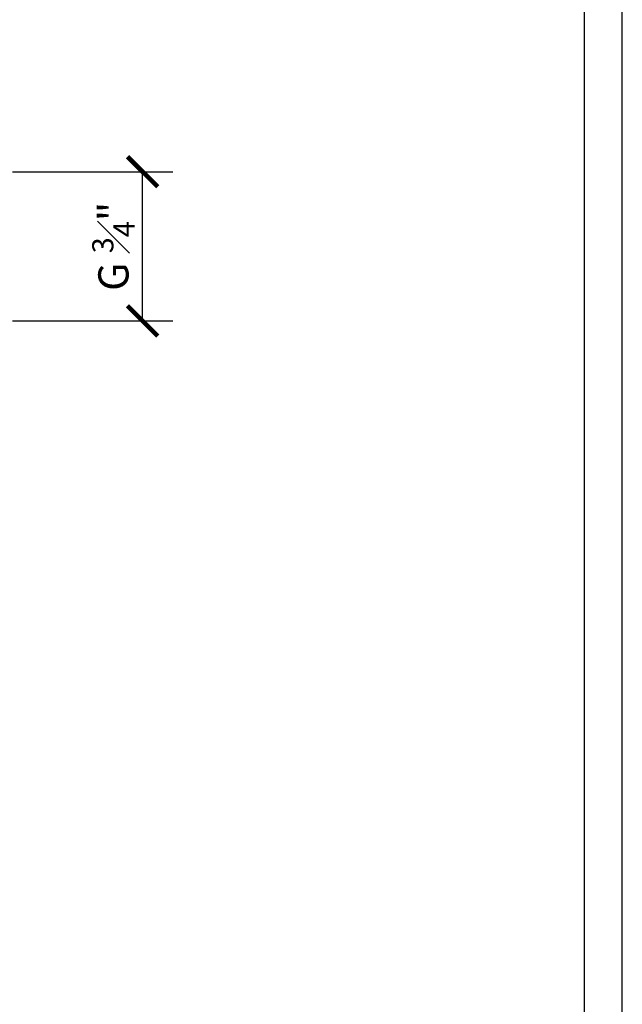
# Model space of a CAD drawing. Units: inches. Extents: x 0 to 891, y 0 to 630.
# Drawn here: x 771 to 891, y 221 to 417 of the extents above; entities that cross this region are included whole.
import ezdxf

# ---------------------------------------------------------------- set-up
doc = ezdxf.new("R2010")
doc.units = ezdxf.units.IN
doc.header["$MEASUREMENT"] = 0
doc.layers.get('Defpoints').update_dxf_attribs({"color": 251})
doc.styles.add('Text_Std', font='arial.ttf')
doc.dimstyles.new('Dim_Std', dxfattribs={"dimscale": 3, "dimtxt": 2, "dimasz": 2, "dimexe": 2, "dimexo": 2, "dimgap": 0.5, "dimtad": 1, "dimdec": 0, "dimzin": 0, "dimdsep": 46, "dimtxsty": 'Text_Std', "dimblk": 'ARCHTICK', "dimcen": 0.09, "dimclrd": 256, "dimclre": 256, "dimclrt": 256, "dimadec": 0, "dimazin": 0, "dimtfac": 1, "dimtdec": 0, "dimtofl": 0, "dimtmove": 0, "dimatfit": 3, "dimldrblk": 'CLOSEDBLANK', "dimfxl": 1, "dimtolj": 1, "dimtzin": 0, "dimlwd": -1, "dimlwe": -1, "dimarcsym": 1})

# ---------------------------------------------------------------- blocks, each defined once
blk = doc.blocks.new('_ArchTick')
at = {"color": 0, "linetype": 'ByBlock', "const_width": 0.15}
blk.add_lwpolyline([(-0.5, -0.5), (0.5, 0.5)], dxfattribs=at)
blk = doc.blocks.new('*D45')
at = {"transparency": 16777216}
for p, q in [((769.98, 386.61), (801.78, 386.61)), ((795.78, 356.97), (795.78, 386.61)), ((769.98, 356.97), (801.78, 356.97))]:
    blk.add_line(p, q, dxfattribs=at)
at = {"layer": 'Defpoints', "color": 0, "transparency": 16777216}
for p in [(763.98, 386.61), (795.78, 386.61), (763.98, 356.97)]:
    blk.add_point(p, dxfattribs=at)
at = {"transparency": 16777216, "xscale": 6, "yscale": 6, "zscale": 6}
for p, rotation in [((795.78, 386.61), 90), ((795.78, 356.97), 270)]:
    blk.add_blockref('_ArchTick', p, dxfattribs=dict(at, rotation=rotation))
at = {"transparency": 16777216, "insert": (789.99, 371.79), "char_height": 6, "attachment_point": 5, "rotation": 90, "style": 'Text_Std'}
blk.add_mtext('\\A1;G {\\H0.7x;\\S3#4;}"', dxfattribs=at)
blk = doc.blocks.new('_ClosedBlank')
at = {"color": 0, "linetype": 'ByBlock', "lineweight": -2}
for p, q in [((-1, 0.167), (0, 0)), ((-1, 0.167), (-1, -0.167)), ((0, 0), (-1, -0.167))]:
    blk.add_line(p, q, dxfattribs=at)

msp = doc.modelspace()

# ---------------------------------------------------------------- linework, layer by layer
at = {"layer": 'Defpoints'}
for points in [[(0, 0), (891, 0), (891, 630), (0, 630)], [(883.5, 619.2), (7.5, 619.2), (7.5, 93), (883.5, 93)]]:
    msp.add_lwpolyline(points, close=True, dxfattribs=at)

# ---------------------------------------------------------------- dimensions: what is measured, and where the dimension line sits
dim = msp.add_linear_dim(base=(795.78, 386.61), p1=(763.98, 356.97), p2=(763.98, 386.61), angle=90, text='G {\\H0.7x;\\S3#4;}"', dimstyle='Dim_Std')
dim.commit()
dim.dimension.update_dxf_attribs({"geometry": '*D45', "text_midpoint": (789.99, 371.79)})

doc.saveas('drawing.dxf')
